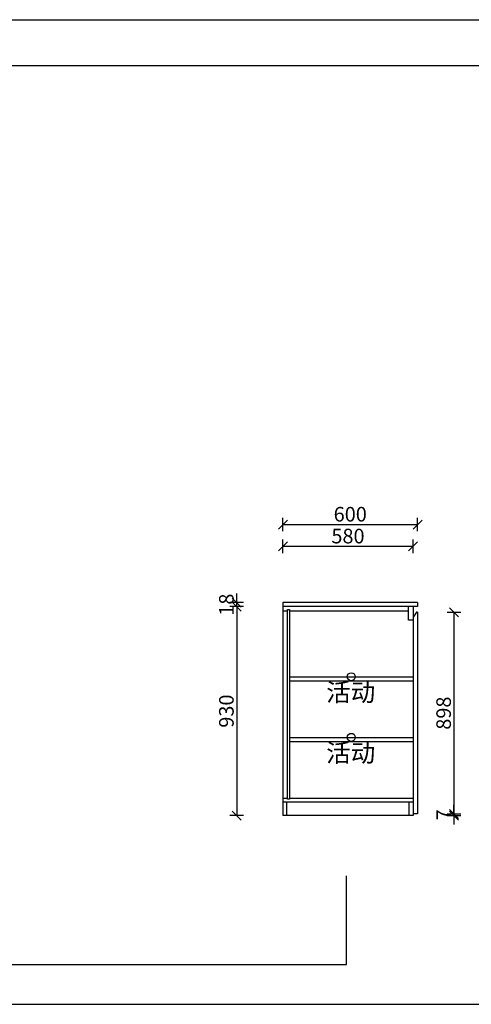
# Model space of a CAD drawing. Units: millimetres. Extents: x 1533312 to 1550747, y 1215238 to 1220696.
# Drawn here: x 1544974 to 1546985, y 1215238 to 1219621 of the extents above; entities that cross this region are included whole.
import ezdxf

# ---------------------------------------------------------------- set-up
doc = ezdxf.new("R2010")
doc.units = ezdxf.units.MM
doc.header["$LTSCALE"] = 5
doc.header["$PDMODE"] = 3
doc.layers.get('Defpoints').update_dxf_attribs({"color": 250})
for name, color, linetype in [('03文字', 1, 'Continuous'), ('活动层板', 7, 'Continuous'), ('背板', 7, 'Continuous'), ('铰链', 5, 'Continuous')]:
    doc.layers.add(name, color=color, linetype=linetype)
doc.layers.add('RC-Dim【天花尺寸】', color=44, linetype='Continuous', lineweight=0)
doc.dimstyles.new('ISO-25', dxfattribs={"dimtxt": 65, "dimasz": 40, "dimexe": 30, "dimexo": 5, "dimgap": 5, "dimtad": 1, "dimtxsty": 'Standard', "dimblk": 'OBLIQUE', "dimcen": 2.5, "dimadec": 0, "dimazin": 0, "dimtfac": 1, "dimtix": 1, "dimtmove": 1, "dimatfit": 3, "dimldrblk": 'OBLIQUE', "dimfxl": 30, "dimfxlon": 1, "dimarcsym": 0})

# ---------------------------------------------------------------- blocks, each defined once
blk = doc.blocks.new('活动层板1')
blk.add_circle((0, 0), 18)
at = {"layer": '03文字', "insert": (-111.4, -29.3), "char_height": 80, "attachment_point": 1}
blk.add_mtext_dynamic_manual_height_columns('活动', width=287.481, gutter_width=400, heights=[0], dxfattribs=at)
blk = doc.blocks.new('_Oblique')
at = {"color": 0, "linetype": 'ByBlock', "lineweight": -2}
blk.add_line((-0.5, -0.5), (0.5, 0.5), dxfattribs=at)
blk = doc.blocks.new('*D80')
at = {"layer": 'Defpoints', "color": 0, "transparency": 16777216}
for p in [(1546745.8, 1216983.1), (1546745.8, 1216085.1), (1546907.5, 1216085.1)]:
    blk.add_point(p, dxfattribs=at)
at = {"layer": 'RC-Dim【天花尺寸】', "color": 0, "lineweight": -2, "transparency": 16777216}
for p, q in [((1546877.5, 1216983.1), (1546937.5, 1216983.1)), ((1546907.5, 1216983.1), (1546907.5, 1216085.1)), ((1546877.5, 1216085.1), (1546937.5, 1216085.1))]:
    blk.add_line(p, q, dxfattribs=at)
at = {"layer": 'RC-Dim【天花尺寸】', "color": 0, "lineweight": -2, "transparency": 16777216, "xscale": 40, "yscale": 40, "zscale": 40}
for p, rotation in [((1546907.5, 1216983.1), 90), ((1546907.5, 1216085.1), 270)]:
    blk.add_blockref('_Oblique', p, dxfattribs=dict(at, rotation=rotation))
at = {"layer": 'RC-Dim【天花尺寸】', "color": 0, "transparency": 16777216, "insert": (1546870, 1216534.1), "char_height": 65, "attachment_point": 5, "rotation": 90}
blk.add_mtext('898', dxfattribs=at)
blk = doc.blocks.new('*D81')
at = {"layer": 'Defpoints', "color": 0, "transparency": 16777216}
for p in [(1546725.8, 1216085.1), (1546725.8, 1216078.1), (1546907.5, 1216085.1)]:
    blk.add_point(p, dxfattribs=at)
at = {"layer": 'RC-Dim【天花尺寸】', "color": 0, "lineweight": -2, "transparency": 16777216}
for p, q in [((1546907.5, 1216085.1), (1546907.5, 1216125.1)), ((1546877.5, 1216085.1), (1546937.5, 1216085.1)), ((1546877.5, 1216078.1), (1546937.5, 1216078.1)), ((1546907.5, 1216078.1), (1546907.5, 1216085.1)), ((1546907.5, 1216078.1), (1546907.5, 1216038.1))]:
    blk.add_line(p, q, dxfattribs=at)
at = {"layer": 'RC-Dim【天花尺寸】', "color": 0, "lineweight": -2, "transparency": 16777216, "xscale": 40, "yscale": 40, "zscale": 40}
for p, rotation in [((1546907.5, 1216085.1), 270), ((1546907.5, 1216078.1), 90)]:
    blk.add_blockref('_Oblique', p, dxfattribs=dict(at, rotation=rotation))
at = {"layer": 'RC-Dim【天花尺寸】', "color": 0, "transparency": 16777216, "insert": (1546870, 1216081.6), "char_height": 65, "attachment_point": 5, "rotation": 90}
blk.add_mtext('7', dxfattribs=at)
blk = doc.blocks.new('*D82')
at = {"layer": 'Defpoints', "color": 0, "transparency": 16777216}
for p in [(1546145.8, 1217276.4), (1546145.8, 1216858.7), (1546725.8, 1216858.7)]:
    blk.add_point(p, dxfattribs=at)
at = {"layer": 'RC-Dim【天花尺寸】', "color": 0, "lineweight": -2, "transparency": 16777216}
for p, q in [((1546145.8, 1217246.4), (1546145.8, 1217306.4)), ((1546725.8, 1217246.4), (1546725.8, 1217306.4)), ((1546725.8, 1217276.4), (1546145.8, 1217276.4))]:
    blk.add_line(p, q, dxfattribs=at)
at = {"layer": 'RC-Dim【天花尺寸】', "color": 0, "lineweight": -2, "transparency": 16777216, "xscale": 40, "yscale": 40, "zscale": 40, "rotation": 180}
blk.add_blockref('_Oblique', (1546145.8, 1217276.4), dxfattribs=at)
at = {"layer": 'RC-Dim【天花尺寸】', "color": 0, "lineweight": -2, "transparency": 16777216, "xscale": 40, "yscale": 40, "zscale": 40}
blk.add_blockref('_Oblique', (1546725.8, 1217276.4), dxfattribs=at)
at = {"layer": 'RC-Dim【天花尺寸】', "color": 0, "transparency": 16777216, "insert": (1546435.8, 1217313.9), "char_height": 65, "attachment_point": 5}
blk.add_mtext('580', dxfattribs=at)
blk = doc.blocks.new('*D83')
at = {"layer": 'Defpoints', "color": 0, "transparency": 16777216}
for p in [(1546745.8, 1217373.7), (1546145.8, 1216828), (1546745.8, 1216828)]:
    blk.add_point(p, dxfattribs=at)
at = {"layer": 'RC-Dim【天花尺寸】', "color": 0, "lineweight": -2, "transparency": 16777216}
for p, q in [((1546145.8, 1217343.7), (1546145.8, 1217403.7)), ((1546745.8, 1217343.7), (1546745.8, 1217403.7)), ((1546145.8, 1217373.7), (1546745.8, 1217373.7))]:
    blk.add_line(p, q, dxfattribs=at)
at = {"layer": 'RC-Dim【天花尺寸】', "color": 0, "lineweight": -2, "transparency": 16777216, "xscale": 40, "yscale": 40, "zscale": 40, "rotation": 180}
blk.add_blockref('_Oblique', (1546145.8, 1217373.7), dxfattribs=at)
at = {"layer": 'RC-Dim【天花尺寸】', "color": 0, "lineweight": -2, "transparency": 16777216, "xscale": 40, "yscale": 40, "zscale": 40}
blk.add_blockref('_Oblique', (1546745.8, 1217373.7), dxfattribs=at)
at = {"layer": 'RC-Dim【天花尺寸】', "color": 0, "transparency": 16777216, "insert": (1546445.8, 1217411.2), "char_height": 65, "attachment_point": 5}
blk.add_mtext('600', dxfattribs=at)
blk = doc.blocks.new('*D84')
at = {"layer": 'Defpoints', "color": 0, "transparency": 16777216}
for p in [(1545940.3, 1217026.1), (1546145.8, 1217026.1), (1546145.8, 1217008.1)]:
    blk.add_point(p, dxfattribs=at)
at = {"layer": 'RC-Dim【天花尺寸】', "color": 0, "lineweight": -2, "transparency": 16777216}
for p, q in [((1545940.3, 1217026.1), (1545940.3, 1217066.1)), ((1545970.3, 1217026.1), (1545910.3, 1217026.1)), ((1545970.3, 1217008.1), (1545910.3, 1217008.1)), ((1545940.3, 1217008.1), (1545940.3, 1217026.1)), ((1545940.3, 1217008.1), (1545940.3, 1216968.1))]:
    blk.add_line(p, q, dxfattribs=at)
at = {"layer": 'RC-Dim【天花尺寸】', "color": 0, "lineweight": -2, "transparency": 16777216, "xscale": 40, "yscale": 40, "zscale": 40}
for p, rotation in [((1545940.3, 1217026.1), 270), ((1545940.3, 1217008.1), 90)]:
    blk.add_blockref('_Oblique', p, dxfattribs=dict(at, rotation=rotation))
at = {"layer": 'RC-Dim【天花尺寸】', "color": 0, "transparency": 16777216, "insert": (1545902.8, 1217017.1), "char_height": 65, "attachment_point": 5, "rotation": 90}
blk.add_mtext('18', dxfattribs=at)
blk = doc.blocks.new('*D85')
at = {"layer": 'Defpoints', "color": 0, "transparency": 16777216}
for p in [(1546145.8, 1217008.1), (1545940.3, 1216078.1), (1546145.8, 1216078.1)]:
    blk.add_point(p, dxfattribs=at)
at = {"layer": 'RC-Dim【天花尺寸】', "color": 0, "lineweight": -2, "transparency": 16777216}
for p, q in [((1545970.3, 1217008.1), (1545910.3, 1217008.1)), ((1545940.3, 1217008.1), (1545940.3, 1216078.1)), ((1545970.3, 1216078.1), (1545910.3, 1216078.1))]:
    blk.add_line(p, q, dxfattribs=at)
at = {"layer": 'RC-Dim【天花尺寸】', "color": 0, "lineweight": -2, "transparency": 16777216, "xscale": 40, "yscale": 40, "zscale": 40}
for p, rotation in [((1545940.3, 1217008.1), 90), ((1545940.3, 1216078.1), 270)]:
    blk.add_blockref('_Oblique', p, dxfattribs=dict(at, rotation=rotation))
at = {"layer": 'RC-Dim【天花尺寸】', "color": 0, "transparency": 16777216, "insert": (1545902.8, 1216543.1), "char_height": 65, "attachment_point": 5, "rotation": 90}
blk.add_mtext('930', dxfattribs=at)

msp = doc.modelspace()

# ---------------------------------------------------------------- linework, layer by layer
at = {"layer": '活动层板', "color": 0}
for p, q in [((1546174.811, 1216696.109), (1546725.811, 1216696.109)), ((1546174.811, 1216426.109), (1546725.811, 1216426.109))]:
    msp.add_line(p, q, dxfattribs=at)
at = {"layer": '背板', "color": 0}
msp.add_lwpolyline([(1546165.811, 1216151.109), (1546165.811, 1216995.109), (1546174.811, 1216995.109), (1546174.811, 1216151.109)], close=True, dxfattribs=at)
at = {"layer": '铰链', "color": 0}
for p, q in [((1544025.266, 1219621.286), (1550391.654, 1219621.286)), ((1543325.504, 1219416.712), (1548689.06, 1219416.712)), ((1546145.811, 1217026.109), (1546145.811, 1216078.109)), ((1546725.811, 1217026.109), (1546145.811, 1217026.109)), ((1546725.811, 1217008.109), (1546145.811, 1217008.109)), ((1546705.811, 1216948.109), (1546705.811, 1217008.109)), ((1546745.811, 1217026.109), (1546725.811, 1217026.109)), ((1546725.811, 1217008.109), (1546725.811, 1216078.109)), ((1546745.811, 1217008.109), (1546725.811, 1217008.109)), ((1546725.811, 1217008.109), (1546725.811, 1216078.109)), ((1546745.811, 1217026.109), (1546745.811, 1217008.109)), ((1546145.811, 1216990.109), (1546165.811, 1216990.109)), ((1546174.811, 1216990.109), (1546705.811, 1216990.109)), ((1546740.811, 1216983.109), (1546725.811, 1216960.857)), ((1546745.811, 1216983.109), (1546740.811, 1216983.109)), ((1546745.811, 1216983.109), (1546740.811, 1216983.109)), ((1546745.811, 1216983.109), (1546745.811, 1216085.109)), ((1546725.811, 1216948.109), (1546705.811, 1216948.109)), ((1546725.811, 1216948.109), (1546705.811, 1216948.109)), ((1546174.811, 1216678.109), (1546725.811, 1216678.109)), ((1546174.811, 1216408.109), (1546725.811, 1216408.109)), ((1546145.811, 1216156.109), (1546165.811, 1216156.109)), ((1546725.811, 1216138.109), (1546145.811, 1216138.109)), ((1546163.811, 1216078.109), (1546163.811, 1216138.109)), ((1546174.811, 1216156.109), (1546725.811, 1216156.109)), ((1546707.811, 1216078.109), (1546707.811, 1216138.109)), ((1546725.811, 1216078.109), (1546145.811, 1216078.109)), ((1546745.811, 1216085.109), (1546725.811, 1216085.109)), ((1546429.713, 1215414.563), (1546429.713, 1215809.077)), ((1539997.79, 1215414.563), (1546429.713, 1215414.563)), ((1540640.267, 1215237.777), (1547585.397, 1215237.777))]:
    msp.add_line(p, q, dxfattribs=at)

# ---------------------------------------------------------------- block references
for p in [(1546450.311, 1216696.109), (1546450.311, 1216426.109)]:
    msp.add_blockref('活动层板1', p, dxfattribs=at)

# ---------------------------------------------------------------- dimensions: what is measured, and where the dimension line sits
at = {"layer": 'RC-Dim【天花尺寸】', "color": 0}
for base, p1, p2, picture, middle in [((1546745.811, 1217373.714), (1546145.811, 1216827.955), (1546745.811, 1216827.955), '*D83', (1546445.811, 1217411.214)), ((1546145.811, 1217276.355), (1546725.811, 1216858.674), (1546145.811, 1216858.674), '*D82', (1546435.811, 1217313.855))]:
    dim = msp.add_linear_dim(base=base, p1=p1, p2=p2, dimstyle='ISO-25', dxfattribs=at)
    dim.commit()
    dim.dimension.update_dxf_attribs({"geometry": picture, "text_midpoint": middle})
for base, p1, p2, picture, middle in [((1545940.341, 1217026.109), (1546145.811, 1217008.109), (1546145.811, 1217026.109), '*D84', (1545902.841, 1217017.109)), ((1545940.341, 1216078.109), (1546145.811, 1217008.109), (1546145.811, 1216078.109), '*D85', (1545902.841, 1216543.109)), ((1546907.499, 1216085.109), (1546745.811, 1216983.109), (1546745.811, 1216085.109), '*D80', (1546869.999, 1216534.109)), ((1546907.499, 1216085.109), (1546725.811, 1216078.109), (1546725.811, 1216085.109), '*D81', (1546869.999, 1216081.609))]:
    dim = msp.add_linear_dim(base=base, p1=p1, p2=p2, angle=90, dimstyle='ISO-25', dxfattribs=at)
    dim.commit()
    dim.dimension.update_dxf_attribs({"geometry": picture, "text_midpoint": middle})

doc.saveas('drawing.dxf')
